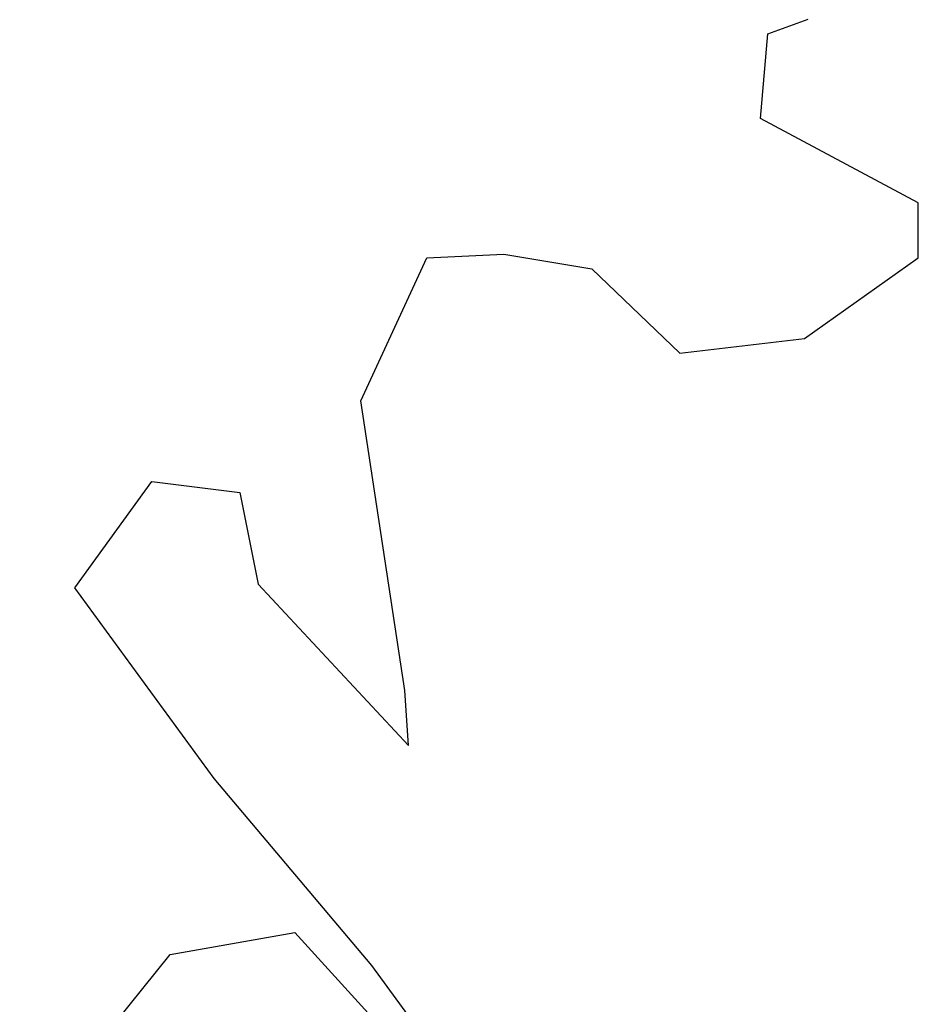
# Model space of a CAD drawing. Extents: x -9.487 to -9.308, y 38.676 to 38.769.
# Drawn here: x -9.484 to -9.483, y 38.716 to 38.716 of the extents above; entities that cross this region are included whole.
import ezdxf

# ---------------------------------------------------------------- set-up
doc = ezdxf.new("R2010")
doc.units = 0

msp = doc.modelspace()

# ---------------------------------------------------------------- linework, layer by layer
at = {"layer": 'patrimonio_cultural_imaterial'}
for points in [[(-9.483555, 38.715743), (-9.483601, 38.715806), (-9.483644, 38.715857), (-9.483682, 38.715909), (-9.483661, 38.715938), (-9.483637, 38.715935), (-9.483632, 38.71591), (-9.483591, 38.715866), (-9.483592, 38.715881), (-9.483604, 38.71596), (-9.483586, 38.715999), (-9.483565, 38.716), (-9.483541, 38.715996), (-9.483517, 38.715973), (-9.483483, 38.715977), (-9.483452, 38.715999), (-9.483452, 38.716014), (-9.483495, 38.716037), (-9.483493, 38.71606), (-9.483482, 38.716064)], [(-9.483555, 38.715743), (-9.483601, 38.715806), (-9.483644, 38.715857), (-9.483682, 38.715909), (-9.483661, 38.715938), (-9.483637, 38.715935), (-9.483632, 38.71591), (-9.483591, 38.715866), (-9.483592, 38.715881), (-9.483604, 38.71596), (-9.483586, 38.715999), (-9.483565, 38.716), (-9.483541, 38.715996), (-9.483517, 38.715973), (-9.483483, 38.715977), (-9.483452, 38.715999), (-9.483452, 38.716014), (-9.483495, 38.716037), (-9.483493, 38.71606), (-9.483482, 38.716064)], [(-9.483555, 38.715743), (-9.483601, 38.715806), (-9.483644, 38.715857), (-9.483682, 38.715909), (-9.483661, 38.715938), (-9.483637, 38.715935), (-9.483632, 38.71591), (-9.483591, 38.715866), (-9.483592, 38.715881), (-9.483604, 38.71596), (-9.483586, 38.715999), (-9.483565, 38.716), (-9.483541, 38.715996), (-9.483517, 38.715973), (-9.483483, 38.715977), (-9.483452, 38.715999), (-9.483452, 38.716014), (-9.483495, 38.716037), (-9.483493, 38.71606), (-9.483482, 38.716064)], [(-9.483555, 38.715743), (-9.483601, 38.715806), (-9.483644, 38.715857), (-9.483682, 38.715909), (-9.483661, 38.715938), (-9.483637, 38.715935), (-9.483632, 38.71591), (-9.483591, 38.715866), (-9.483592, 38.715881), (-9.483604, 38.71596), (-9.483586, 38.715999), (-9.483565, 38.716), (-9.483541, 38.715996), (-9.483517, 38.715973), (-9.483483, 38.715977), (-9.483452, 38.715999), (-9.483452, 38.716014), (-9.483495, 38.716037), (-9.483493, 38.71606), (-9.483482, 38.716064)], [(-9.483555, 38.715743), (-9.483601, 38.715806), (-9.483644, 38.715857), (-9.483682, 38.715909), (-9.483661, 38.715938), (-9.483637, 38.715935), (-9.483632, 38.71591), (-9.483591, 38.715866), (-9.483592, 38.715881), (-9.483604, 38.71596), (-9.483586, 38.715999), (-9.483565, 38.716), (-9.483541, 38.715996), (-9.483517, 38.715973), (-9.483483, 38.715977), (-9.483452, 38.715999), (-9.483452, 38.716014), (-9.483495, 38.716037), (-9.483493, 38.71606), (-9.483482, 38.716064)], [(-9.483555, 38.715743), (-9.483601, 38.715806), (-9.483644, 38.715857), (-9.483682, 38.715909), (-9.483661, 38.715938), (-9.483637, 38.715935), (-9.483632, 38.71591), (-9.483591, 38.715866), (-9.483592, 38.715881), (-9.483604, 38.71596), (-9.483586, 38.715999), (-9.483565, 38.716), (-9.483541, 38.715996), (-9.483517, 38.715973), (-9.483483, 38.715977), (-9.483452, 38.715999), (-9.483452, 38.716014), (-9.483495, 38.716037), (-9.483493, 38.71606), (-9.483482, 38.716064)], [(-9.483555, 38.715743), (-9.483601, 38.715806), (-9.483644, 38.715857), (-9.483682, 38.715909), (-9.483661, 38.715938), (-9.483637, 38.715935), (-9.483632, 38.71591), (-9.483591, 38.715866), (-9.483592, 38.715881), (-9.483604, 38.71596), (-9.483586, 38.715999), (-9.483565, 38.716), (-9.483541, 38.715996), (-9.483517, 38.715973), (-9.483483, 38.715977), (-9.483452, 38.715999), (-9.483452, 38.716014), (-9.483495, 38.716037), (-9.483493, 38.71606), (-9.483482, 38.716064)], [(-9.483555, 38.715743), (-9.483601, 38.715806), (-9.483644, 38.715857), (-9.483682, 38.715909), (-9.483661, 38.715938), (-9.483637, 38.715935), (-9.483632, 38.71591), (-9.483591, 38.715866), (-9.483592, 38.715881), (-9.483604, 38.71596), (-9.483586, 38.715999), (-9.483565, 38.716), (-9.483541, 38.715996), (-9.483517, 38.715973), (-9.483483, 38.715977), (-9.483452, 38.715999), (-9.483452, 38.716014), (-9.483495, 38.716037), (-9.483493, 38.71606), (-9.483482, 38.716064)], [(-9.483555, 38.715743), (-9.483601, 38.715806), (-9.483644, 38.715857), (-9.483682, 38.715909), (-9.483661, 38.715938), (-9.483637, 38.715935), (-9.483632, 38.71591), (-9.483591, 38.715866), (-9.483592, 38.715881), (-9.483604, 38.71596), (-9.483586, 38.715999), (-9.483565, 38.716), (-9.483541, 38.715996), (-9.483517, 38.715973), (-9.483483, 38.715977), (-9.483452, 38.715999), (-9.483452, 38.716014), (-9.483495, 38.716037), (-9.483493, 38.71606), (-9.483482, 38.716064)], [(-9.483555, 38.715743), (-9.483601, 38.715806), (-9.483644, 38.715857), (-9.483682, 38.715909), (-9.483661, 38.715938), (-9.483637, 38.715935), (-9.483632, 38.71591), (-9.483591, 38.715866), (-9.483592, 38.715881), (-9.483604, 38.71596), (-9.483586, 38.715999), (-9.483565, 38.716), (-9.483541, 38.715996), (-9.483517, 38.715973), (-9.483483, 38.715977), (-9.483452, 38.715999), (-9.483452, 38.716014), (-9.483495, 38.716037), (-9.483493, 38.71606), (-9.483482, 38.716064)], [(-9.483555, 38.715743), (-9.483601, 38.715806), (-9.483644, 38.715857), (-9.483682, 38.715909), (-9.483661, 38.715938), (-9.483637, 38.715935), (-9.483632, 38.71591), (-9.483591, 38.715866), (-9.483592, 38.715881), (-9.483604, 38.71596), (-9.483586, 38.715999), (-9.483565, 38.716), (-9.483541, 38.715996), (-9.483517, 38.715973), (-9.483483, 38.715977), (-9.483452, 38.715999), (-9.483452, 38.716014), (-9.483495, 38.716037), (-9.483493, 38.71606), (-9.483482, 38.716064)], [(-9.483555, 38.715743), (-9.483601, 38.715806), (-9.483644, 38.715857), (-9.483682, 38.715909), (-9.483661, 38.715938), (-9.483637, 38.715935), (-9.483632, 38.71591), (-9.483591, 38.715866), (-9.483592, 38.715881), (-9.483604, 38.71596), (-9.483586, 38.715999), (-9.483565, 38.716), (-9.483541, 38.715996), (-9.483517, 38.715973), (-9.483483, 38.715977), (-9.483452, 38.715999), (-9.483452, 38.716014), (-9.483495, 38.716037), (-9.483493, 38.71606), (-9.483482, 38.716064)], [(-9.483555, 38.715743), (-9.483601, 38.715806), (-9.483644, 38.715857), (-9.483682, 38.715909), (-9.483661, 38.715938), (-9.483637, 38.715935), (-9.483632, 38.71591), (-9.483591, 38.715866), (-9.483592, 38.715881), (-9.483604, 38.71596), (-9.483586, 38.715999), (-9.483565, 38.716), (-9.483541, 38.715996), (-9.483517, 38.715973), (-9.483483, 38.715977), (-9.483452, 38.715999), (-9.483452, 38.716014), (-9.483495, 38.716037), (-9.483493, 38.71606), (-9.483482, 38.716064)], [(-9.483555, 38.715743), (-9.483601, 38.715806), (-9.483644, 38.715857), (-9.483682, 38.715909), (-9.483661, 38.715938), (-9.483637, 38.715935), (-9.483632, 38.71591), (-9.483591, 38.715866), (-9.483592, 38.715881), (-9.483604, 38.71596), (-9.483586, 38.715999), (-9.483565, 38.716), (-9.483541, 38.715996), (-9.483517, 38.715973), (-9.483483, 38.715977), (-9.483452, 38.715999), (-9.483452, 38.716014), (-9.483495, 38.716037), (-9.483493, 38.71606), (-9.483482, 38.716064)], [(-9.483555, 38.715743), (-9.483601, 38.715806), (-9.483644, 38.715857), (-9.483682, 38.715909), (-9.483661, 38.715938), (-9.483637, 38.715935), (-9.483632, 38.71591), (-9.483591, 38.715866), (-9.483592, 38.715881), (-9.483604, 38.71596), (-9.483586, 38.715999), (-9.483565, 38.716), (-9.483541, 38.715996), (-9.483517, 38.715973), (-9.483483, 38.715977), (-9.483452, 38.715999), (-9.483452, 38.716014), (-9.483495, 38.716037), (-9.483493, 38.71606), (-9.483482, 38.716064)], [(-9.483555, 38.715743), (-9.483601, 38.715806), (-9.483644, 38.715857), (-9.483682, 38.715909), (-9.483661, 38.715938), (-9.483637, 38.715935), (-9.483632, 38.71591), (-9.483591, 38.715866), (-9.483592, 38.715881), (-9.483604, 38.71596), (-9.483586, 38.715999), (-9.483565, 38.716), (-9.483541, 38.715996), (-9.483517, 38.715973), (-9.483483, 38.715977), (-9.483452, 38.715999), (-9.483452, 38.716014), (-9.483495, 38.716037), (-9.483493, 38.71606), (-9.483482, 38.716064)], [(-9.483555, 38.715743), (-9.483601, 38.715806), (-9.483644, 38.715857), (-9.483682, 38.715909), (-9.483661, 38.715938), (-9.483637, 38.715935), (-9.483632, 38.71591), (-9.483591, 38.715866), (-9.483592, 38.715881), (-9.483604, 38.71596), (-9.483586, 38.715999), (-9.483565, 38.716), (-9.483541, 38.715996), (-9.483517, 38.715973), (-9.483483, 38.715977), (-9.483452, 38.715999), (-9.483452, 38.716014), (-9.483495, 38.716037), (-9.483493, 38.71606), (-9.483482, 38.716064)], [(-9.483555, 38.715743), (-9.483601, 38.715806), (-9.483644, 38.715857), (-9.483682, 38.715909), (-9.483661, 38.715938), (-9.483637, 38.715935), (-9.483632, 38.71591), (-9.483591, 38.715866), (-9.483592, 38.715881), (-9.483604, 38.71596), (-9.483586, 38.715999), (-9.483565, 38.716), (-9.483541, 38.715996), (-9.483517, 38.715973), (-9.483483, 38.715977), (-9.483452, 38.715999), (-9.483452, 38.716014), (-9.483495, 38.716037), (-9.483493, 38.71606), (-9.483482, 38.716064)], [(-9.483555, 38.715743), (-9.483601, 38.715806), (-9.483644, 38.715857), (-9.483682, 38.715909), (-9.483661, 38.715938), (-9.483637, 38.715935), (-9.483632, 38.71591), (-9.483591, 38.715866), (-9.483592, 38.715881), (-9.483604, 38.71596), (-9.483586, 38.715999), (-9.483565, 38.716), (-9.483541, 38.715996), (-9.483517, 38.715973), (-9.483483, 38.715977), (-9.483452, 38.715999), (-9.483452, 38.716014), (-9.483495, 38.716037), (-9.483493, 38.71606), (-9.483482, 38.716064)], [(-9.483555, 38.715743), (-9.483601, 38.715806), (-9.483644, 38.715857), (-9.483682, 38.715909), (-9.483661, 38.715938), (-9.483637, 38.715935), (-9.483632, 38.71591), (-9.483591, 38.715866), (-9.483592, 38.715881), (-9.483604, 38.71596), (-9.483586, 38.715999), (-9.483565, 38.716), (-9.483541, 38.715996), (-9.483517, 38.715973), (-9.483483, 38.715977), (-9.483452, 38.715999), (-9.483452, 38.716014), (-9.483495, 38.716037), (-9.483493, 38.71606), (-9.483482, 38.716064)], [(-9.483555, 38.715743), (-9.483601, 38.715806), (-9.483644, 38.715857), (-9.483682, 38.715909), (-9.483661, 38.715938), (-9.483637, 38.715935), (-9.483632, 38.71591), (-9.483591, 38.715866), (-9.483592, 38.715881), (-9.483604, 38.71596), (-9.483586, 38.715999), (-9.483565, 38.716), (-9.483541, 38.715996), (-9.483517, 38.715973), (-9.483483, 38.715977), (-9.483452, 38.715999), (-9.483452, 38.716014), (-9.483495, 38.716037), (-9.483493, 38.71606), (-9.483482, 38.716064)], [(-9.483555, 38.715743), (-9.483601, 38.715806), (-9.483644, 38.715857), (-9.483682, 38.715909), (-9.483661, 38.715938), (-9.483637, 38.715935), (-9.483632, 38.71591), (-9.483591, 38.715866), (-9.483592, 38.715881), (-9.483604, 38.71596), (-9.483586, 38.715999), (-9.483565, 38.716), (-9.483541, 38.715996), (-9.483517, 38.715973), (-9.483483, 38.715977), (-9.483452, 38.715999), (-9.483452, 38.716014), (-9.483495, 38.716037), (-9.483493, 38.71606), (-9.483482, 38.716064)], [(-9.483555, 38.715743), (-9.483601, 38.715806), (-9.483644, 38.715857), (-9.483682, 38.715909), (-9.483661, 38.715938), (-9.483637, 38.715935), (-9.483632, 38.71591), (-9.483591, 38.715866), (-9.483592, 38.715881), (-9.483604, 38.71596), (-9.483586, 38.715999), (-9.483565, 38.716), (-9.483541, 38.715996), (-9.483517, 38.715973), (-9.483483, 38.715977), (-9.483452, 38.715999), (-9.483452, 38.716014), (-9.483495, 38.716037), (-9.483493, 38.71606), (-9.483482, 38.716064)], [(-9.483555, 38.715743), (-9.483601, 38.715806), (-9.483644, 38.715857), (-9.483682, 38.715909), (-9.483661, 38.715938), (-9.483637, 38.715935), (-9.483632, 38.71591), (-9.483591, 38.715866), (-9.483592, 38.715881), (-9.483604, 38.71596), (-9.483586, 38.715999), (-9.483565, 38.716), (-9.483541, 38.715996), (-9.483517, 38.715973), (-9.483483, 38.715977), (-9.483452, 38.715999), (-9.483452, 38.716014), (-9.483495, 38.716037), (-9.483493, 38.71606), (-9.483482, 38.716064)], [(-9.483555, 38.715743), (-9.483601, 38.715806), (-9.483644, 38.715857), (-9.483682, 38.715909), (-9.483661, 38.715938), (-9.483637, 38.715935), (-9.483632, 38.71591), (-9.483591, 38.715866), (-9.483592, 38.715881), (-9.483604, 38.71596), (-9.483586, 38.715999), (-9.483565, 38.716), (-9.483541, 38.715996), (-9.483517, 38.715973), (-9.483483, 38.715977), (-9.483452, 38.715999), (-9.483452, 38.716014), (-9.483495, 38.716037), (-9.483493, 38.71606), (-9.483482, 38.716064)], [(-9.483555, 38.715743), (-9.483601, 38.715806), (-9.483644, 38.715857), (-9.483682, 38.715909), (-9.483661, 38.715938), (-9.483637, 38.715935), (-9.483632, 38.71591), (-9.483591, 38.715866), (-9.483592, 38.715881), (-9.483604, 38.71596), (-9.483586, 38.715999), (-9.483565, 38.716), (-9.483541, 38.715996), (-9.483517, 38.715973), (-9.483483, 38.715977), (-9.483452, 38.715999), (-9.483452, 38.716014), (-9.483495, 38.716037), (-9.483493, 38.71606), (-9.483482, 38.716064)], [(-9.483555, 38.715743), (-9.483601, 38.715806), (-9.483644, 38.715857), (-9.483682, 38.715909), (-9.483661, 38.715938), (-9.483637, 38.715935), (-9.483632, 38.71591), (-9.483591, 38.715866), (-9.483592, 38.715881), (-9.483604, 38.71596), (-9.483586, 38.715999), (-9.483565, 38.716), (-9.483541, 38.715996), (-9.483517, 38.715973), (-9.483483, 38.715977), (-9.483452, 38.715999), (-9.483452, 38.716014), (-9.483495, 38.716037), (-9.483493, 38.71606), (-9.483482, 38.716064)], [(-9.483555, 38.715743), (-9.483601, 38.715806), (-9.483644, 38.715857), (-9.483682, 38.715909), (-9.483661, 38.715938), (-9.483637, 38.715935), (-9.483632, 38.71591), (-9.483591, 38.715866), (-9.483592, 38.715881), (-9.483604, 38.71596), (-9.483586, 38.715999), (-9.483565, 38.716), (-9.483541, 38.715996), (-9.483517, 38.715973), (-9.483483, 38.715977), (-9.483452, 38.715999), (-9.483452, 38.716014), (-9.483495, 38.716037), (-9.483493, 38.71606), (-9.483482, 38.716064)], [(-9.483555, 38.715743), (-9.483601, 38.715806), (-9.483644, 38.715857), (-9.483682, 38.715909), (-9.483661, 38.715938), (-9.483637, 38.715935), (-9.483632, 38.71591), (-9.483591, 38.715866), (-9.483592, 38.715881), (-9.483604, 38.71596), (-9.483586, 38.715999), (-9.483565, 38.716), (-9.483541, 38.715996), (-9.483517, 38.715973), (-9.483483, 38.715977), (-9.483452, 38.715999), (-9.483452, 38.716014), (-9.483495, 38.716037), (-9.483493, 38.71606), (-9.483482, 38.716064)], [(-9.483555, 38.715743), (-9.483601, 38.715806), (-9.483644, 38.715857), (-9.483682, 38.715909), (-9.483661, 38.715938), (-9.483637, 38.715935), (-9.483632, 38.71591), (-9.483591, 38.715866), (-9.483592, 38.715881), (-9.483604, 38.71596), (-9.483586, 38.715999), (-9.483565, 38.716), (-9.483541, 38.715996), (-9.483517, 38.715973), (-9.483483, 38.715977), (-9.483452, 38.715999), (-9.483452, 38.716014), (-9.483495, 38.716037), (-9.483493, 38.71606), (-9.483482, 38.716064)], [(-9.483555, 38.715743), (-9.483601, 38.715806), (-9.483644, 38.715857), (-9.483682, 38.715909), (-9.483661, 38.715938), (-9.483637, 38.715935), (-9.483632, 38.71591), (-9.483591, 38.715866), (-9.483592, 38.715881), (-9.483604, 38.71596), (-9.483586, 38.715999), (-9.483565, 38.716), (-9.483541, 38.715996), (-9.483517, 38.715973), (-9.483483, 38.715977), (-9.483452, 38.715999), (-9.483452, 38.716014), (-9.483495, 38.716037), (-9.483493, 38.71606), (-9.483482, 38.716064)], [(-9.483555, 38.715743), (-9.483601, 38.715806), (-9.483644, 38.715857), (-9.483682, 38.715909), (-9.483661, 38.715938), (-9.483637, 38.715935), (-9.483632, 38.71591), (-9.483591, 38.715866), (-9.483592, 38.715881), (-9.483604, 38.71596), (-9.483586, 38.715999), (-9.483565, 38.716), (-9.483541, 38.715996), (-9.483517, 38.715973), (-9.483483, 38.715977), (-9.483452, 38.715999), (-9.483452, 38.716014), (-9.483495, 38.716037), (-9.483493, 38.71606), (-9.483482, 38.716064)], [(-9.483555, 38.715743), (-9.483601, 38.715806), (-9.483644, 38.715857), (-9.483682, 38.715909), (-9.483661, 38.715938), (-9.483637, 38.715935), (-9.483632, 38.71591), (-9.483591, 38.715866), (-9.483592, 38.715881), (-9.483604, 38.71596), (-9.483586, 38.715999), (-9.483565, 38.716), (-9.483541, 38.715996), (-9.483517, 38.715973), (-9.483483, 38.715977), (-9.483452, 38.715999), (-9.483452, 38.716014), (-9.483495, 38.716037), (-9.483493, 38.71606), (-9.483482, 38.716064)], [(-9.483555, 38.715743), (-9.483601, 38.715806), (-9.483644, 38.715857), (-9.483682, 38.715909), (-9.483661, 38.715938), (-9.483637, 38.715935), (-9.483632, 38.71591), (-9.483591, 38.715866), (-9.483592, 38.715881), (-9.483604, 38.71596), (-9.483586, 38.715999), (-9.483565, 38.716), (-9.483541, 38.715996), (-9.483517, 38.715973), (-9.483483, 38.715977), (-9.483452, 38.715999), (-9.483452, 38.716014), (-9.483495, 38.716037), (-9.483493, 38.71606), (-9.483482, 38.716064)], [(-9.483555, 38.715743), (-9.483601, 38.715806), (-9.483644, 38.715857), (-9.483682, 38.715909), (-9.483661, 38.715938), (-9.483637, 38.715935), (-9.483632, 38.71591), (-9.483591, 38.715866), (-9.483592, 38.715881), (-9.483604, 38.71596), (-9.483586, 38.715999), (-9.483565, 38.716), (-9.483541, 38.715996), (-9.483517, 38.715973), (-9.483483, 38.715977), (-9.483452, 38.715999), (-9.483452, 38.716014), (-9.483495, 38.716037), (-9.483493, 38.71606), (-9.483482, 38.716064)], [(-9.483555, 38.715743), (-9.483601, 38.715806), (-9.483644, 38.715857), (-9.483682, 38.715909), (-9.483661, 38.715938), (-9.483637, 38.715935), (-9.483632, 38.71591), (-9.483591, 38.715866), (-9.483592, 38.715881), (-9.483604, 38.71596), (-9.483586, 38.715999), (-9.483565, 38.716), (-9.483541, 38.715996), (-9.483517, 38.715973), (-9.483483, 38.715977), (-9.483452, 38.715999), (-9.483452, 38.716014), (-9.483495, 38.716037), (-9.483493, 38.71606), (-9.483482, 38.716064)], [(-9.483555, 38.715743), (-9.483601, 38.715806), (-9.483644, 38.715857), (-9.483682, 38.715909), (-9.483661, 38.715938), (-9.483637, 38.715935), (-9.483632, 38.71591), (-9.483591, 38.715866), (-9.483592, 38.715881), (-9.483604, 38.71596), (-9.483586, 38.715999), (-9.483565, 38.716), (-9.483541, 38.715996), (-9.483517, 38.715973), (-9.483483, 38.715977), (-9.483452, 38.715999), (-9.483452, 38.716014), (-9.483495, 38.716037), (-9.483493, 38.71606), (-9.483482, 38.716064)], [(-9.483555, 38.715743), (-9.483601, 38.715806), (-9.483644, 38.715857), (-9.483682, 38.715909), (-9.483661, 38.715938), (-9.483637, 38.715935), (-9.483632, 38.71591), (-9.483591, 38.715866), (-9.483592, 38.715881), (-9.483604, 38.71596), (-9.483586, 38.715999), (-9.483565, 38.716), (-9.483541, 38.715996), (-9.483517, 38.715973), (-9.483483, 38.715977), (-9.483452, 38.715999), (-9.483452, 38.716014), (-9.483495, 38.716037), (-9.483493, 38.71606), (-9.483482, 38.716064)], [(-9.483555, 38.715743), (-9.483601, 38.715806), (-9.483644, 38.715857), (-9.483682, 38.715909), (-9.483661, 38.715938), (-9.483637, 38.715935), (-9.483632, 38.71591), (-9.483591, 38.715866), (-9.483592, 38.715881), (-9.483604, 38.71596), (-9.483586, 38.715999), (-9.483565, 38.716), (-9.483541, 38.715996), (-9.483517, 38.715973), (-9.483483, 38.715977), (-9.483452, 38.715999), (-9.483452, 38.716014), (-9.483495, 38.716037), (-9.483493, 38.71606), (-9.483482, 38.716064)], [(-9.483555, 38.715743), (-9.483601, 38.715806), (-9.483644, 38.715857), (-9.483682, 38.715909), (-9.483661, 38.715938), (-9.483637, 38.715935), (-9.483632, 38.71591), (-9.483591, 38.715866), (-9.483592, 38.715881), (-9.483604, 38.71596), (-9.483586, 38.715999), (-9.483565, 38.716), (-9.483541, 38.715996), (-9.483517, 38.715973), (-9.483483, 38.715977), (-9.483452, 38.715999), (-9.483452, 38.716014), (-9.483495, 38.716037), (-9.483493, 38.71606), (-9.483482, 38.716064)], [(-9.483555, 38.715743), (-9.483601, 38.715806), (-9.483644, 38.715857), (-9.483682, 38.715909), (-9.483661, 38.715938), (-9.483637, 38.715935), (-9.483632, 38.71591), (-9.483591, 38.715866), (-9.483592, 38.715881), (-9.483604, 38.71596), (-9.483586, 38.715999), (-9.483565, 38.716), (-9.483541, 38.715996), (-9.483517, 38.715973), (-9.483483, 38.715977), (-9.483452, 38.715999), (-9.483452, 38.716014), (-9.483495, 38.716037), (-9.483493, 38.71606), (-9.483482, 38.716064)], [(-9.483555, 38.715743), (-9.483601, 38.715806), (-9.483644, 38.715857), (-9.483682, 38.715909), (-9.483661, 38.715938), (-9.483637, 38.715935), (-9.483632, 38.71591), (-9.483591, 38.715866), (-9.483592, 38.715881), (-9.483604, 38.71596), (-9.483586, 38.715999), (-9.483565, 38.716), (-9.483541, 38.715996), (-9.483517, 38.715973), (-9.483483, 38.715977), (-9.483452, 38.715999), (-9.483452, 38.716014), (-9.483495, 38.716037), (-9.483493, 38.71606), (-9.483482, 38.716064)], [(-9.483555, 38.715743), (-9.483601, 38.715806), (-9.483644, 38.715857), (-9.483682, 38.715909), (-9.483661, 38.715938), (-9.483637, 38.715935), (-9.483632, 38.71591), (-9.483591, 38.715866), (-9.483592, 38.715881), (-9.483604, 38.71596), (-9.483586, 38.715999), (-9.483565, 38.716), (-9.483541, 38.715996), (-9.483517, 38.715973), (-9.483483, 38.715977), (-9.483452, 38.715999), (-9.483452, 38.716014), (-9.483495, 38.716037), (-9.483493, 38.71606), (-9.483482, 38.716064)], [(-9.483555, 38.715743), (-9.483601, 38.715806), (-9.483644, 38.715857), (-9.483682, 38.715909), (-9.483661, 38.715938), (-9.483637, 38.715935), (-9.483632, 38.71591), (-9.483591, 38.715866), (-9.483592, 38.715881), (-9.483604, 38.71596), (-9.483586, 38.715999), (-9.483565, 38.716), (-9.483541, 38.715996), (-9.483517, 38.715973), (-9.483483, 38.715977), (-9.483452, 38.715999), (-9.483452, 38.716014), (-9.483495, 38.716037), (-9.483493, 38.71606), (-9.483482, 38.716064)], [(-9.483555, 38.715743), (-9.483601, 38.715806), (-9.483644, 38.715857), (-9.483682, 38.715909), (-9.483661, 38.715938), (-9.483637, 38.715935), (-9.483632, 38.71591), (-9.483591, 38.715866), (-9.483592, 38.715881), (-9.483604, 38.71596), (-9.483586, 38.715999), (-9.483565, 38.716), (-9.483541, 38.715996), (-9.483517, 38.715973), (-9.483483, 38.715977), (-9.483452, 38.715999), (-9.483452, 38.716014), (-9.483495, 38.716037), (-9.483493, 38.71606), (-9.483482, 38.716064)], [(-9.483555, 38.715743), (-9.483601, 38.715806), (-9.483644, 38.715857), (-9.483682, 38.715909), (-9.483661, 38.715938), (-9.483637, 38.715935), (-9.483632, 38.71591), (-9.483591, 38.715866), (-9.483592, 38.715881), (-9.483604, 38.71596), (-9.483586, 38.715999), (-9.483565, 38.716), (-9.483541, 38.715996), (-9.483517, 38.715973), (-9.483483, 38.715977), (-9.483452, 38.715999), (-9.483452, 38.716014), (-9.483495, 38.716037), (-9.483493, 38.71606), (-9.483482, 38.716064)], [(-9.483555, 38.715743), (-9.483601, 38.715806), (-9.483644, 38.715857), (-9.483682, 38.715909), (-9.483661, 38.715938), (-9.483637, 38.715935), (-9.483632, 38.71591), (-9.483591, 38.715866), (-9.483592, 38.715881), (-9.483604, 38.71596), (-9.483586, 38.715999), (-9.483565, 38.716), (-9.483541, 38.715996), (-9.483517, 38.715973), (-9.483483, 38.715977), (-9.483452, 38.715999), (-9.483452, 38.716014), (-9.483495, 38.716037), (-9.483493, 38.71606), (-9.483482, 38.716064)], [(-9.483555, 38.715743), (-9.483601, 38.715806), (-9.483644, 38.715857), (-9.483682, 38.715909), (-9.483661, 38.715938), (-9.483637, 38.715935), (-9.483632, 38.71591), (-9.483591, 38.715866), (-9.483592, 38.715881), (-9.483604, 38.71596), (-9.483586, 38.715999), (-9.483565, 38.716), (-9.483541, 38.715996), (-9.483517, 38.715973), (-9.483483, 38.715977), (-9.483452, 38.715999), (-9.483452, 38.716014), (-9.483495, 38.716037), (-9.483493, 38.71606), (-9.483482, 38.716064)], [(-9.483555, 38.715743), (-9.483601, 38.715806), (-9.483644, 38.715857), (-9.483682, 38.715909), (-9.483661, 38.715938), (-9.483637, 38.715935), (-9.483632, 38.71591), (-9.483591, 38.715866), (-9.483592, 38.715881), (-9.483604, 38.71596), (-9.483586, 38.715999), (-9.483565, 38.716), (-9.483541, 38.715996), (-9.483517, 38.715973), (-9.483483, 38.715977), (-9.483452, 38.715999), (-9.483452, 38.716014), (-9.483495, 38.716037), (-9.483493, 38.71606), (-9.483482, 38.716064)], [(-9.483555, 38.715743), (-9.483601, 38.715806), (-9.483644, 38.715857), (-9.483682, 38.715909), (-9.483661, 38.715938), (-9.483637, 38.715935), (-9.483632, 38.71591), (-9.483591, 38.715866), (-9.483592, 38.715881), (-9.483604, 38.71596), (-9.483586, 38.715999), (-9.483565, 38.716), (-9.483541, 38.715996), (-9.483517, 38.715973), (-9.483483, 38.715977), (-9.483452, 38.715999), (-9.483452, 38.716014), (-9.483495, 38.716037), (-9.483493, 38.71606), (-9.483482, 38.716064)], [(-9.483555, 38.715743), (-9.483601, 38.715806), (-9.483644, 38.715857), (-9.483682, 38.715909), (-9.483661, 38.715938), (-9.483637, 38.715935), (-9.483632, 38.71591), (-9.483591, 38.715866), (-9.483592, 38.715881), (-9.483604, 38.71596), (-9.483586, 38.715999), (-9.483565, 38.716), (-9.483541, 38.715996), (-9.483517, 38.715973), (-9.483483, 38.715977), (-9.483452, 38.715999), (-9.483452, 38.716014), (-9.483495, 38.716037), (-9.483493, 38.71606), (-9.483482, 38.716064)], [(-9.483555, 38.715743), (-9.483601, 38.715806), (-9.483644, 38.715857), (-9.483682, 38.715909), (-9.483661, 38.715938), (-9.483637, 38.715935), (-9.483632, 38.71591), (-9.483591, 38.715866), (-9.483592, 38.715881), (-9.483604, 38.71596), (-9.483586, 38.715999), (-9.483565, 38.716), (-9.483541, 38.715996), (-9.483517, 38.715973), (-9.483483, 38.715977), (-9.483452, 38.715999), (-9.483452, 38.716014), (-9.483495, 38.716037), (-9.483493, 38.71606), (-9.483482, 38.716064)], [(-9.483555, 38.715743), (-9.483601, 38.715806), (-9.483644, 38.715857), (-9.483682, 38.715909), (-9.483661, 38.715938), (-9.483637, 38.715935), (-9.483632, 38.71591), (-9.483591, 38.715866), (-9.483592, 38.715881), (-9.483604, 38.71596), (-9.483586, 38.715999), (-9.483565, 38.716), (-9.483541, 38.715996), (-9.483517, 38.715973), (-9.483483, 38.715977), (-9.483452, 38.715999), (-9.483452, 38.716014), (-9.483495, 38.716037), (-9.483493, 38.71606), (-9.483482, 38.716064)], [(-9.483555, 38.715743), (-9.483601, 38.715806), (-9.483644, 38.715857), (-9.483682, 38.715909), (-9.483661, 38.715938), (-9.483637, 38.715935), (-9.483632, 38.71591), (-9.483591, 38.715866), (-9.483592, 38.715881), (-9.483604, 38.71596), (-9.483586, 38.715999), (-9.483565, 38.716), (-9.483541, 38.715996), (-9.483517, 38.715973), (-9.483483, 38.715977), (-9.483452, 38.715999), (-9.483452, 38.716014), (-9.483495, 38.716037), (-9.483493, 38.71606), (-9.483482, 38.716064)], [(-9.483555, 38.715743), (-9.483601, 38.715806), (-9.483644, 38.715857), (-9.483682, 38.715909), (-9.483661, 38.715938), (-9.483637, 38.715935), (-9.483632, 38.71591), (-9.483591, 38.715866), (-9.483592, 38.715881), (-9.483604, 38.71596), (-9.483586, 38.715999), (-9.483565, 38.716), (-9.483541, 38.715996), (-9.483517, 38.715973), (-9.483483, 38.715977), (-9.483452, 38.715999), (-9.483452, 38.716014), (-9.483495, 38.716037), (-9.483493, 38.71606), (-9.483482, 38.716064)], [(-9.483555, 38.715743), (-9.483601, 38.715806), (-9.483644, 38.715857), (-9.483682, 38.715909), (-9.483661, 38.715938), (-9.483637, 38.715935), (-9.483632, 38.71591), (-9.483591, 38.715866), (-9.483592, 38.715881), (-9.483604, 38.71596), (-9.483586, 38.715999), (-9.483565, 38.716), (-9.483541, 38.715996), (-9.483517, 38.715973), (-9.483483, 38.715977), (-9.483452, 38.715999), (-9.483452, 38.716014), (-9.483495, 38.716037), (-9.483493, 38.71606), (-9.483482, 38.716064)], [(-9.483555, 38.715743), (-9.483601, 38.715806), (-9.483644, 38.715857), (-9.483682, 38.715909), (-9.483661, 38.715938), (-9.483637, 38.715935), (-9.483632, 38.71591), (-9.483591, 38.715866), (-9.483592, 38.715881), (-9.483604, 38.71596), (-9.483586, 38.715999), (-9.483565, 38.716), (-9.483541, 38.715996), (-9.483517, 38.715973), (-9.483483, 38.715977), (-9.483452, 38.715999), (-9.483452, 38.716014), (-9.483495, 38.716037), (-9.483493, 38.71606), (-9.483482, 38.716064)], [(-9.483555, 38.715743), (-9.483601, 38.715806), (-9.483644, 38.715857), (-9.483682, 38.715909), (-9.483661, 38.715938), (-9.483637, 38.715935), (-9.483632, 38.71591), (-9.483591, 38.715866), (-9.483592, 38.715881), (-9.483604, 38.71596), (-9.483586, 38.715999), (-9.483565, 38.716), (-9.483541, 38.715996), (-9.483517, 38.715973), (-9.483483, 38.715977), (-9.483452, 38.715999), (-9.483452, 38.716014), (-9.483495, 38.716037), (-9.483493, 38.71606), (-9.483482, 38.716064)], [(-9.483555, 38.715743), (-9.483601, 38.715806), (-9.483644, 38.715857), (-9.483682, 38.715909), (-9.483661, 38.715938), (-9.483637, 38.715935), (-9.483632, 38.71591), (-9.483591, 38.715866), (-9.483592, 38.715881), (-9.483604, 38.71596), (-9.483586, 38.715999), (-9.483565, 38.716), (-9.483541, 38.715996), (-9.483517, 38.715973), (-9.483483, 38.715977), (-9.483452, 38.715999), (-9.483452, 38.716014), (-9.483495, 38.716037), (-9.483493, 38.71606), (-9.483482, 38.716064)], [(-9.483555, 38.715743), (-9.483601, 38.715806), (-9.483644, 38.715857), (-9.483682, 38.715909), (-9.483661, 38.715938), (-9.483637, 38.715935), (-9.483632, 38.71591), (-9.483591, 38.715866), (-9.483592, 38.715881), (-9.483604, 38.71596), (-9.483586, 38.715999), (-9.483565, 38.716), (-9.483541, 38.715996), (-9.483517, 38.715973), (-9.483483, 38.715977), (-9.483452, 38.715999), (-9.483452, 38.716014), (-9.483495, 38.716037), (-9.483493, 38.71606), (-9.483482, 38.716064)], [(-9.483555, 38.715743), (-9.483601, 38.715806), (-9.483644, 38.715857), (-9.483682, 38.715909), (-9.483661, 38.715938), (-9.483637, 38.715935), (-9.483632, 38.71591), (-9.483591, 38.715866), (-9.483592, 38.715881), (-9.483604, 38.71596), (-9.483586, 38.715999), (-9.483565, 38.716), (-9.483541, 38.715996), (-9.483517, 38.715973), (-9.483483, 38.715977), (-9.483452, 38.715999), (-9.483452, 38.716014), (-9.483495, 38.716037), (-9.483493, 38.71606), (-9.483482, 38.716064)], [(-9.483555, 38.715743), (-9.483601, 38.715806), (-9.483644, 38.715857), (-9.483682, 38.715909), (-9.483661, 38.715938), (-9.483637, 38.715935), (-9.483632, 38.71591), (-9.483591, 38.715866), (-9.483592, 38.715881), (-9.483604, 38.71596), (-9.483586, 38.715999), (-9.483565, 38.716), (-9.483541, 38.715996), (-9.483517, 38.715973), (-9.483483, 38.715977), (-9.483452, 38.715999), (-9.483452, 38.716014), (-9.483495, 38.716037), (-9.483493, 38.71606), (-9.483482, 38.716064)], [(-9.483555, 38.715743), (-9.483601, 38.715806), (-9.483644, 38.715857), (-9.483682, 38.715909), (-9.483661, 38.715938), (-9.483637, 38.715935), (-9.483632, 38.71591), (-9.483591, 38.715866), (-9.483592, 38.715881), (-9.483604, 38.71596), (-9.483586, 38.715999), (-9.483565, 38.716), (-9.483541, 38.715996), (-9.483517, 38.715973), (-9.483483, 38.715977), (-9.483452, 38.715999), (-9.483452, 38.716014), (-9.483495, 38.716037), (-9.483493, 38.71606), (-9.483482, 38.716064)], [(-9.483555, 38.715743), (-9.483601, 38.715806), (-9.483644, 38.715857), (-9.483682, 38.715909), (-9.483661, 38.715938), (-9.483637, 38.715935), (-9.483632, 38.71591), (-9.483591, 38.715866), (-9.483592, 38.715881), (-9.483604, 38.71596), (-9.483586, 38.715999), (-9.483565, 38.716), (-9.483541, 38.715996), (-9.483517, 38.715973), (-9.483483, 38.715977), (-9.483452, 38.715999), (-9.483452, 38.716014), (-9.483495, 38.716037), (-9.483493, 38.71606), (-9.483482, 38.716064)], [(-9.483555, 38.715743), (-9.483601, 38.715806), (-9.483644, 38.715857), (-9.483682, 38.715909), (-9.483661, 38.715938), (-9.483637, 38.715935), (-9.483632, 38.71591), (-9.483591, 38.715866), (-9.483592, 38.715881), (-9.483604, 38.71596), (-9.483586, 38.715999), (-9.483565, 38.716), (-9.483541, 38.715996), (-9.483517, 38.715973), (-9.483483, 38.715977), (-9.483452, 38.715999), (-9.483452, 38.716014), (-9.483495, 38.716037), (-9.483493, 38.71606), (-9.483482, 38.716064)], [(-9.483555, 38.715743), (-9.483601, 38.715806), (-9.483644, 38.715857), (-9.483682, 38.715909), (-9.483661, 38.715938), (-9.483637, 38.715935), (-9.483632, 38.71591), (-9.483591, 38.715866), (-9.483592, 38.715881), (-9.483604, 38.71596), (-9.483586, 38.715999), (-9.483565, 38.716), (-9.483541, 38.715996), (-9.483517, 38.715973), (-9.483483, 38.715977), (-9.483452, 38.715999), (-9.483452, 38.716014), (-9.483495, 38.716037), (-9.483493, 38.71606), (-9.483482, 38.716064)], [(-9.483555, 38.715743), (-9.483601, 38.715806), (-9.483644, 38.715857), (-9.483682, 38.715909), (-9.483661, 38.715938), (-9.483637, 38.715935), (-9.483632, 38.71591), (-9.483591, 38.715866), (-9.483592, 38.715881), (-9.483604, 38.71596), (-9.483586, 38.715999), (-9.483565, 38.716), (-9.483541, 38.715996), (-9.483517, 38.715973), (-9.483483, 38.715977), (-9.483452, 38.715999), (-9.483452, 38.716014), (-9.483495, 38.716037), (-9.483493, 38.71606), (-9.483482, 38.716064)], [(-9.483555, 38.715743), (-9.483601, 38.715806), (-9.483644, 38.715857), (-9.483682, 38.715909), (-9.483661, 38.715938), (-9.483637, 38.715935), (-9.483632, 38.71591), (-9.483591, 38.715866), (-9.483592, 38.715881), (-9.483604, 38.71596), (-9.483586, 38.715999), (-9.483565, 38.716), (-9.483541, 38.715996), (-9.483517, 38.715973), (-9.483483, 38.715977), (-9.483452, 38.715999), (-9.483452, 38.716014), (-9.483495, 38.716037), (-9.483493, 38.71606), (-9.483482, 38.716064)], [(-9.483555, 38.715743), (-9.483601, 38.715806), (-9.483644, 38.715857), (-9.483682, 38.715909), (-9.483661, 38.715938), (-9.483637, 38.715935), (-9.483632, 38.71591), (-9.483591, 38.715866), (-9.483592, 38.715881), (-9.483604, 38.71596), (-9.483586, 38.715999), (-9.483565, 38.716), (-9.483541, 38.715996), (-9.483517, 38.715973), (-9.483483, 38.715977), (-9.483452, 38.715999), (-9.483452, 38.716014), (-9.483495, 38.716037), (-9.483493, 38.71606), (-9.483482, 38.716064)], [(-9.483555, 38.715743), (-9.483601, 38.715806), (-9.483644, 38.715857), (-9.483682, 38.715909), (-9.483661, 38.715938), (-9.483637, 38.715935), (-9.483632, 38.71591), (-9.483591, 38.715866), (-9.483592, 38.715881), (-9.483604, 38.71596), (-9.483586, 38.715999), (-9.483565, 38.716), (-9.483541, 38.715996), (-9.483517, 38.715973), (-9.483483, 38.715977), (-9.483452, 38.715999), (-9.483452, 38.716014), (-9.483495, 38.716037), (-9.483493, 38.71606), (-9.483482, 38.716064)], [(-9.483555, 38.715743), (-9.483601, 38.715806), (-9.483644, 38.715857), (-9.483682, 38.715909), (-9.483661, 38.715938), (-9.483637, 38.715935), (-9.483632, 38.71591), (-9.483591, 38.715866), (-9.483592, 38.715881), (-9.483604, 38.71596), (-9.483586, 38.715999), (-9.483565, 38.716), (-9.483541, 38.715996), (-9.483517, 38.715973), (-9.483483, 38.715977), (-9.483452, 38.715999), (-9.483452, 38.716014), (-9.483495, 38.716037), (-9.483493, 38.71606), (-9.483482, 38.716064)], [(-9.483555, 38.715743), (-9.483601, 38.715806), (-9.483644, 38.715857), (-9.483682, 38.715909), (-9.483661, 38.715938), (-9.483637, 38.715935), (-9.483632, 38.71591), (-9.483591, 38.715866), (-9.483592, 38.715881), (-9.483604, 38.71596), (-9.483586, 38.715999), (-9.483565, 38.716), (-9.483541, 38.715996), (-9.483517, 38.715973), (-9.483483, 38.715977), (-9.483452, 38.715999), (-9.483452, 38.716014), (-9.483495, 38.716037), (-9.483493, 38.71606), (-9.483482, 38.716064)], [(-9.483555, 38.715743), (-9.483601, 38.715806), (-9.483644, 38.715857), (-9.483682, 38.715909), (-9.483661, 38.715938), (-9.483637, 38.715935), (-9.483632, 38.71591), (-9.483591, 38.715866), (-9.483592, 38.715881), (-9.483604, 38.71596), (-9.483586, 38.715999), (-9.483565, 38.716), (-9.483541, 38.715996), (-9.483517, 38.715973), (-9.483483, 38.715977), (-9.483452, 38.715999), (-9.483452, 38.716014), (-9.483495, 38.716037), (-9.483493, 38.71606), (-9.483482, 38.716064)], [(-9.483555, 38.715743), (-9.483601, 38.715806), (-9.483644, 38.715857), (-9.483682, 38.715909), (-9.483661, 38.715938), (-9.483637, 38.715935), (-9.483632, 38.71591), (-9.483591, 38.715866), (-9.483592, 38.715881), (-9.483604, 38.71596), (-9.483586, 38.715999), (-9.483565, 38.716), (-9.483541, 38.715996), (-9.483517, 38.715973), (-9.483483, 38.715977), (-9.483452, 38.715999), (-9.483452, 38.716014), (-9.483495, 38.716037), (-9.483493, 38.71606), (-9.483482, 38.716064)], [(-9.483555, 38.715743), (-9.483601, 38.715806), (-9.483644, 38.715857), (-9.483682, 38.715909), (-9.483661, 38.715938), (-9.483637, 38.715935), (-9.483632, 38.71591), (-9.483591, 38.715866), (-9.483592, 38.715881), (-9.483604, 38.71596), (-9.483586, 38.715999), (-9.483565, 38.716), (-9.483541, 38.715996), (-9.483517, 38.715973), (-9.483483, 38.715977), (-9.483452, 38.715999), (-9.483452, 38.716014), (-9.483495, 38.716037), (-9.483493, 38.71606), (-9.483482, 38.716064)], [(-9.483555, 38.715743), (-9.483601, 38.715806), (-9.483644, 38.715857), (-9.483682, 38.715909), (-9.483661, 38.715938), (-9.483637, 38.715935), (-9.483632, 38.71591), (-9.483591, 38.715866), (-9.483592, 38.715881), (-9.483604, 38.71596), (-9.483586, 38.715999), (-9.483565, 38.716), (-9.483541, 38.715996), (-9.483517, 38.715973), (-9.483483, 38.715977), (-9.483452, 38.715999), (-9.483452, 38.716014), (-9.483495, 38.716037), (-9.483493, 38.71606), (-9.483482, 38.716064)], [(-9.483555, 38.715743), (-9.483601, 38.715806), (-9.483644, 38.715857), (-9.483682, 38.715909), (-9.483661, 38.715938), (-9.483637, 38.715935), (-9.483632, 38.71591), (-9.483591, 38.715866), (-9.483592, 38.715881), (-9.483604, 38.71596), (-9.483586, 38.715999), (-9.483565, 38.716), (-9.483541, 38.715996), (-9.483517, 38.715973), (-9.483483, 38.715977), (-9.483452, 38.715999), (-9.483452, 38.716014), (-9.483495, 38.716037), (-9.483493, 38.71606), (-9.483482, 38.716064)], [(-9.483555, 38.715743), (-9.483601, 38.715806), (-9.483644, 38.715857), (-9.483682, 38.715909), (-9.483661, 38.715938), (-9.483637, 38.715935), (-9.483632, 38.71591), (-9.483591, 38.715866), (-9.483592, 38.715881), (-9.483604, 38.71596), (-9.483586, 38.715999), (-9.483565, 38.716), (-9.483541, 38.715996), (-9.483517, 38.715973), (-9.483483, 38.715977), (-9.483452, 38.715999), (-9.483452, 38.716014), (-9.483495, 38.716037), (-9.483493, 38.71606), (-9.483482, 38.716064)], [(-9.483555, 38.715743), (-9.483601, 38.715806), (-9.483644, 38.715857), (-9.483682, 38.715909), (-9.483661, 38.715938), (-9.483637, 38.715935), (-9.483632, 38.71591), (-9.483591, 38.715866), (-9.483592, 38.715881), (-9.483604, 38.71596), (-9.483586, 38.715999), (-9.483565, 38.716), (-9.483541, 38.715996), (-9.483517, 38.715973), (-9.483483, 38.715977), (-9.483452, 38.715999), (-9.483452, 38.716014), (-9.483495, 38.716037), (-9.483493, 38.71606), (-9.483482, 38.716064)], [(-9.483555, 38.715743), (-9.483601, 38.715806), (-9.483644, 38.715857), (-9.483682, 38.715909), (-9.483661, 38.715938), (-9.483637, 38.715935), (-9.483632, 38.71591), (-9.483591, 38.715866), (-9.483592, 38.715881), (-9.483604, 38.71596), (-9.483586, 38.715999), (-9.483565, 38.716), (-9.483541, 38.715996), (-9.483517, 38.715973), (-9.483483, 38.715977), (-9.483452, 38.715999), (-9.483452, 38.716014), (-9.483495, 38.716037), (-9.483493, 38.71606), (-9.483482, 38.716064)], [(-9.483555, 38.715743), (-9.483601, 38.715806), (-9.483644, 38.715857), (-9.483682, 38.715909), (-9.483661, 38.715938), (-9.483637, 38.715935), (-9.483632, 38.71591), (-9.483591, 38.715866), (-9.483592, 38.715881), (-9.483604, 38.71596), (-9.483586, 38.715999), (-9.483565, 38.716), (-9.483541, 38.715996), (-9.483517, 38.715973), (-9.483483, 38.715977), (-9.483452, 38.715999), (-9.483452, 38.716014), (-9.483495, 38.716037), (-9.483493, 38.71606), (-9.483482, 38.716064)], [(-9.483555, 38.715743), (-9.483601, 38.715806), (-9.483644, 38.715857), (-9.483682, 38.715909), (-9.483661, 38.715938), (-9.483637, 38.715935), (-9.483632, 38.71591), (-9.483591, 38.715866), (-9.483592, 38.715881), (-9.483604, 38.71596), (-9.483586, 38.715999), (-9.483565, 38.716), (-9.483541, 38.715996), (-9.483517, 38.715973), (-9.483483, 38.715977), (-9.483452, 38.715999), (-9.483452, 38.716014), (-9.483495, 38.716037), (-9.483493, 38.71606), (-9.483482, 38.716064)], [(-9.483555, 38.715743), (-9.483601, 38.715806), (-9.483644, 38.715857), (-9.483682, 38.715909), (-9.483661, 38.715938), (-9.483637, 38.715935), (-9.483632, 38.71591), (-9.483591, 38.715866), (-9.483592, 38.715881), (-9.483604, 38.71596), (-9.483586, 38.715999), (-9.483565, 38.716), (-9.483541, 38.715996), (-9.483517, 38.715973), (-9.483483, 38.715977), (-9.483452, 38.715999), (-9.483452, 38.716014), (-9.483495, 38.716037), (-9.483493, 38.71606), (-9.483482, 38.716064)], [(-9.483555, 38.715743), (-9.483601, 38.715806), (-9.483644, 38.715857), (-9.483682, 38.715909), (-9.483661, 38.715938), (-9.483637, 38.715935), (-9.483632, 38.71591), (-9.483591, 38.715866), (-9.483592, 38.715881), (-9.483604, 38.71596), (-9.483586, 38.715999), (-9.483565, 38.716), (-9.483541, 38.715996), (-9.483517, 38.715973), (-9.483483, 38.715977), (-9.483452, 38.715999), (-9.483452, 38.716014), (-9.483495, 38.716037), (-9.483493, 38.71606), (-9.483482, 38.716064)], [(-9.483555, 38.715743), (-9.483601, 38.715806), (-9.483644, 38.715857), (-9.483682, 38.715909), (-9.483661, 38.715938), (-9.483637, 38.715935), (-9.483632, 38.71591), (-9.483591, 38.715866), (-9.483592, 38.715881), (-9.483604, 38.71596), (-9.483586, 38.715999), (-9.483565, 38.716), (-9.483541, 38.715996), (-9.483517, 38.715973), (-9.483483, 38.715977), (-9.483452, 38.715999), (-9.483452, 38.716014), (-9.483495, 38.716037), (-9.483493, 38.71606), (-9.483482, 38.716064)], [(-9.483555, 38.715743), (-9.483601, 38.715806), (-9.483644, 38.715857), (-9.483682, 38.715909), (-9.483661, 38.715938), (-9.483637, 38.715935), (-9.483632, 38.71591), (-9.483591, 38.715866), (-9.483592, 38.715881), (-9.483604, 38.71596), (-9.483586, 38.715999), (-9.483565, 38.716), (-9.483541, 38.715996), (-9.483517, 38.715973), (-9.483483, 38.715977), (-9.483452, 38.715999), (-9.483452, 38.716014), (-9.483495, 38.716037), (-9.483493, 38.71606), (-9.483482, 38.716064)], [(-9.483555, 38.715743), (-9.483601, 38.715806), (-9.483644, 38.715857), (-9.483682, 38.715909), (-9.483661, 38.715938), (-9.483637, 38.715935), (-9.483632, 38.71591), (-9.483591, 38.715866), (-9.483592, 38.715881), (-9.483604, 38.71596), (-9.483586, 38.715999), (-9.483565, 38.716), (-9.483541, 38.715996), (-9.483517, 38.715973), (-9.483483, 38.715977), (-9.483452, 38.715999), (-9.483452, 38.716014), (-9.483495, 38.716037), (-9.483493, 38.71606), (-9.483482, 38.716064)], [(-9.483555, 38.715743), (-9.483601, 38.715806), (-9.483644, 38.715857), (-9.483682, 38.715909), (-9.483661, 38.715938), (-9.483637, 38.715935), (-9.483632, 38.71591), (-9.483591, 38.715866), (-9.483592, 38.715881), (-9.483604, 38.71596), (-9.483586, 38.715999), (-9.483565, 38.716), (-9.483541, 38.715996), (-9.483517, 38.715973), (-9.483483, 38.715977), (-9.483452, 38.715999), (-9.483452, 38.716014), (-9.483495, 38.716037), (-9.483493, 38.71606), (-9.483482, 38.716064)], [(-9.483555, 38.715743), (-9.483601, 38.715806), (-9.483644, 38.715857), (-9.483682, 38.715909), (-9.483661, 38.715938), (-9.483637, 38.715935), (-9.483632, 38.71591), (-9.483591, 38.715866), (-9.483592, 38.715881), (-9.483604, 38.71596), (-9.483586, 38.715999), (-9.483565, 38.716), (-9.483541, 38.715996), (-9.483517, 38.715973), (-9.483483, 38.715977), (-9.483452, 38.715999), (-9.483452, 38.716014), (-9.483495, 38.716037), (-9.483493, 38.71606), (-9.483482, 38.716064)], [(-9.483555, 38.715743), (-9.483601, 38.715806), (-9.483644, 38.715857), (-9.483682, 38.715909), (-9.483661, 38.715938), (-9.483637, 38.715935), (-9.483632, 38.71591), (-9.483591, 38.715866), (-9.483592, 38.715881), (-9.483604, 38.71596), (-9.483586, 38.715999), (-9.483565, 38.716), (-9.483541, 38.715996), (-9.483517, 38.715973), (-9.483483, 38.715977), (-9.483452, 38.715999), (-9.483452, 38.716014), (-9.483495, 38.716037), (-9.483493, 38.71606), (-9.483482, 38.716064)], [(-9.483697, 38.715758), (-9.483656, 38.715809), (-9.483622, 38.715815), (-9.483582, 38.715771)], [(-9.483697, 38.715758), (-9.483656, 38.715809), (-9.483622, 38.715815), (-9.483582, 38.715771)], [(-9.483697, 38.715758), (-9.483656, 38.715809), (-9.483622, 38.715815), (-9.483582, 38.715771)], [(-9.483697, 38.715758), (-9.483656, 38.715809), (-9.483622, 38.715815), (-9.483582, 38.715771)], [(-9.483697, 38.715758), (-9.483656, 38.715809), (-9.483622, 38.715815), (-9.483582, 38.715771)], [(-9.483697, 38.715758), (-9.483656, 38.715809), (-9.483622, 38.715815), (-9.483582, 38.715771)], [(-9.483697, 38.715758), (-9.483656, 38.715809), (-9.483622, 38.715815), (-9.483582, 38.715771)], [(-9.483697, 38.715758), (-9.483656, 38.715809), (-9.483622, 38.715815), (-9.483582, 38.715771)], [(-9.483697, 38.715758), (-9.483656, 38.715809), (-9.483622, 38.715815), (-9.483582, 38.715771)], [(-9.483697, 38.715758), (-9.483656, 38.715809), (-9.483622, 38.715815), (-9.483582, 38.715771)], [(-9.483697, 38.715758), (-9.483656, 38.715809), (-9.483622, 38.715815), (-9.483582, 38.715771)], [(-9.483697, 38.715758), (-9.483656, 38.715809), (-9.483622, 38.715815), (-9.483582, 38.715771)], [(-9.483697, 38.715758), (-9.483656, 38.715809), (-9.483622, 38.715815), (-9.483582, 38.715771)], [(-9.483697, 38.715758), (-9.483656, 38.715809), (-9.483622, 38.715815), (-9.483582, 38.715771)], [(-9.483697, 38.715758), (-9.483656, 38.715809), (-9.483622, 38.715815), (-9.483582, 38.715771)], [(-9.483697, 38.715758), (-9.483656, 38.715809), (-9.483622, 38.715815), (-9.483582, 38.715771)], [(-9.483697, 38.715758), (-9.483656, 38.715809), (-9.483622, 38.715815), (-9.483582, 38.715771)], [(-9.483697, 38.715758), (-9.483656, 38.715809), (-9.483622, 38.715815), (-9.483582, 38.715771)], [(-9.483697, 38.715758), (-9.483656, 38.715809), (-9.483622, 38.715815), (-9.483582, 38.715771)], [(-9.483697, 38.715758), (-9.483656, 38.715809), (-9.483622, 38.715815), (-9.483582, 38.715771)], [(-9.483697, 38.715758), (-9.483656, 38.715809), (-9.483622, 38.715815), (-9.483582, 38.715771)], [(-9.483697, 38.715758), (-9.483656, 38.715809), (-9.483622, 38.715815), (-9.483582, 38.715771)], [(-9.483697, 38.715758), (-9.483656, 38.715809), (-9.483622, 38.715815), (-9.483582, 38.715771)], [(-9.483697, 38.715758), (-9.483656, 38.715809), (-9.483622, 38.715815), (-9.483582, 38.715771)], [(-9.483697, 38.715758), (-9.483656, 38.715809), (-9.483622, 38.715815), (-9.483582, 38.715771)], [(-9.483697, 38.715758), (-9.483656, 38.715809), (-9.483622, 38.715815), (-9.483582, 38.715771)], [(-9.483697, 38.715758), (-9.483656, 38.715809), (-9.483622, 38.715815), (-9.483582, 38.715771)], [(-9.483697, 38.715758), (-9.483656, 38.715809), (-9.483622, 38.715815), (-9.483582, 38.715771)], [(-9.483697, 38.715758), (-9.483656, 38.715809), (-9.483622, 38.715815), (-9.483582, 38.715771)], [(-9.483697, 38.715758), (-9.483656, 38.715809), (-9.483622, 38.715815), (-9.483582, 38.715771)], [(-9.483697, 38.715758), (-9.483656, 38.715809), (-9.483622, 38.715815), (-9.483582, 38.715771)], [(-9.483697, 38.715758), (-9.483656, 38.715809), (-9.483622, 38.715815), (-9.483582, 38.715771)], [(-9.483697, 38.715758), (-9.483656, 38.715809), (-9.483622, 38.715815), (-9.483582, 38.715771)], [(-9.483697, 38.715758), (-9.483656, 38.715809), (-9.483622, 38.715815), (-9.483582, 38.715771)], [(-9.483697, 38.715758), (-9.483656, 38.715809), (-9.483622, 38.715815), (-9.483582, 38.715771)], [(-9.483697, 38.715758), (-9.483656, 38.715809), (-9.483622, 38.715815), (-9.483582, 38.715771)], [(-9.483697, 38.715758), (-9.483656, 38.715809), (-9.483622, 38.715815), (-9.483582, 38.715771)], [(-9.483697, 38.715758), (-9.483656, 38.715809), (-9.483622, 38.715815), (-9.483582, 38.715771)], [(-9.483697, 38.715758), (-9.483656, 38.715809), (-9.483622, 38.715815), (-9.483582, 38.715771)], [(-9.483697, 38.715758), (-9.483656, 38.715809), (-9.483622, 38.715815), (-9.483582, 38.715771)], [(-9.483697, 38.715758), (-9.483656, 38.715809), (-9.483622, 38.715815), (-9.483582, 38.715771)], [(-9.483697, 38.715758), (-9.483656, 38.715809), (-9.483622, 38.715815), (-9.483582, 38.715771)], [(-9.483697, 38.715758), (-9.483656, 38.715809), (-9.483622, 38.715815), (-9.483582, 38.715771)], [(-9.483697, 38.715758), (-9.483656, 38.715809), (-9.483622, 38.715815), (-9.483582, 38.715771)], [(-9.483697, 38.715758), (-9.483656, 38.715809), (-9.483622, 38.715815), (-9.483582, 38.715771)], [(-9.483697, 38.715758), (-9.483656, 38.715809), (-9.483622, 38.715815), (-9.483582, 38.715771)], [(-9.483697, 38.715758), (-9.483656, 38.715809), (-9.483622, 38.715815), (-9.483582, 38.715771)], [(-9.483697, 38.715758), (-9.483656, 38.715809), (-9.483622, 38.715815), (-9.483582, 38.715771)], [(-9.483697, 38.715758), (-9.483656, 38.715809), (-9.483622, 38.715815), (-9.483582, 38.715771)], [(-9.483697, 38.715758), (-9.483656, 38.715809), (-9.483622, 38.715815), (-9.483582, 38.715771)], [(-9.483697, 38.715758), (-9.483656, 38.715809), (-9.483622, 38.715815), (-9.483582, 38.715771)], [(-9.483697, 38.715758), (-9.483656, 38.715809), (-9.483622, 38.715815), (-9.483582, 38.715771)], [(-9.483697, 38.715758), (-9.483656, 38.715809), (-9.483622, 38.715815), (-9.483582, 38.715771)], [(-9.483697, 38.715758), (-9.483656, 38.715809), (-9.483622, 38.715815), (-9.483582, 38.715771)], [(-9.483697, 38.715758), (-9.483656, 38.715809), (-9.483622, 38.715815), (-9.483582, 38.715771)], [(-9.483697, 38.715758), (-9.483656, 38.715809), (-9.483622, 38.715815), (-9.483582, 38.715771)], [(-9.483697, 38.715758), (-9.483656, 38.715809), (-9.483622, 38.715815), (-9.483582, 38.715771)], [(-9.483697, 38.715758), (-9.483656, 38.715809), (-9.483622, 38.715815), (-9.483582, 38.715771)], [(-9.483697, 38.715758), (-9.483656, 38.715809), (-9.483622, 38.715815), (-9.483582, 38.715771)], [(-9.483697, 38.715758), (-9.483656, 38.715809), (-9.483622, 38.715815), (-9.483582, 38.715771)], [(-9.483697, 38.715758), (-9.483656, 38.715809), (-9.483622, 38.715815), (-9.483582, 38.715771)], [(-9.483697, 38.715758), (-9.483656, 38.715809), (-9.483622, 38.715815), (-9.483582, 38.715771)], [(-9.483697, 38.715758), (-9.483656, 38.715809), (-9.483622, 38.715815), (-9.483582, 38.715771)], [(-9.483697, 38.715758), (-9.483656, 38.715809), (-9.483622, 38.715815), (-9.483582, 38.715771)], [(-9.483697, 38.715758), (-9.483656, 38.715809), (-9.483622, 38.715815), (-9.483582, 38.715771)], [(-9.483697, 38.715758), (-9.483656, 38.715809), (-9.483622, 38.715815), (-9.483582, 38.715771)], [(-9.483697, 38.715758), (-9.483656, 38.715809), (-9.483622, 38.715815), (-9.483582, 38.715771)], [(-9.483697, 38.715758), (-9.483656, 38.715809), (-9.483622, 38.715815), (-9.483582, 38.715771)], [(-9.483697, 38.715758), (-9.483656, 38.715809), (-9.483622, 38.715815), (-9.483582, 38.715771)], [(-9.483697, 38.715758), (-9.483656, 38.715809), (-9.483622, 38.715815), (-9.483582, 38.715771)], [(-9.483697, 38.715758), (-9.483656, 38.715809), (-9.483622, 38.715815), (-9.483582, 38.715771)], [(-9.483697, 38.715758), (-9.483656, 38.715809), (-9.483622, 38.715815), (-9.483582, 38.715771)], [(-9.483697, 38.715758), (-9.483656, 38.715809), (-9.483622, 38.715815), (-9.483582, 38.715771)], [(-9.483697, 38.715758), (-9.483656, 38.715809), (-9.483622, 38.715815), (-9.483582, 38.715771)], [(-9.483697, 38.715758), (-9.483656, 38.715809), (-9.483622, 38.715815), (-9.483582, 38.715771)], [(-9.483697, 38.715758), (-9.483656, 38.715809), (-9.483622, 38.715815), (-9.483582, 38.715771)], [(-9.483697, 38.715758), (-9.483656, 38.715809), (-9.483622, 38.715815), (-9.483582, 38.715771)], [(-9.483697, 38.715758), (-9.483656, 38.715809), (-9.483622, 38.715815), (-9.483582, 38.715771)], [(-9.483697, 38.715758), (-9.483656, 38.715809), (-9.483622, 38.715815), (-9.483582, 38.715771)], [(-9.483697, 38.715758), (-9.483656, 38.715809), (-9.483622, 38.715815), (-9.483582, 38.715771)], [(-9.483697, 38.715758), (-9.483656, 38.715809), (-9.483622, 38.715815), (-9.483582, 38.715771)], [(-9.483697, 38.715758), (-9.483656, 38.715809), (-9.483622, 38.715815), (-9.483582, 38.715771)], [(-9.483697, 38.715758), (-9.483656, 38.715809), (-9.483622, 38.715815), (-9.483582, 38.715771)], [(-9.483697, 38.715758), (-9.483656, 38.715809), (-9.483622, 38.715815), (-9.483582, 38.715771)], [(-9.483697, 38.715758), (-9.483656, 38.715809), (-9.483622, 38.715815), (-9.483582, 38.715771)], [(-9.483697, 38.715758), (-9.483656, 38.715809), (-9.483622, 38.715815), (-9.483582, 38.715771)], [(-9.483697, 38.715758), (-9.483656, 38.715809), (-9.483622, 38.715815), (-9.483582, 38.715771)], [(-9.483697, 38.715758), (-9.483656, 38.715809), (-9.483622, 38.715815), (-9.483582, 38.715771)], [(-9.483697, 38.715758), (-9.483656, 38.715809), (-9.483622, 38.715815), (-9.483582, 38.715771)], [(-9.483697, 38.715758), (-9.483656, 38.715809), (-9.483622, 38.715815), (-9.483582, 38.715771)]]:
    msp.add_lwpolyline(points, dxfattribs=at)

doc.saveas('drawing.dxf')
